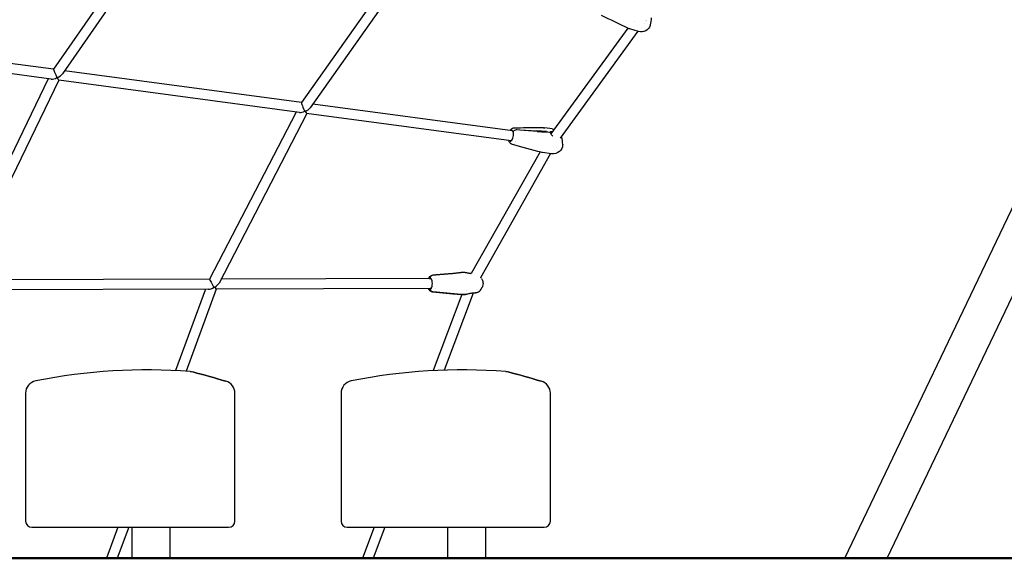
# Model space of a CAD drawing. Units: millimetres. Extents: x 167285 to 251385, y 22776 to 52476.
# Drawn here: x 223094 to 224661, y 41124 to 41981 of the extents above; entities that cross this region are included whole.
import ezdxf

# ---------------------------------------------------------------- set-up
doc = ezdxf.new("R2010")
doc.units = ezdxf.units.MM
doc.header["$LTSCALE"] = 15
doc.layers.add('P001', color=131, linetype='Continuous')
doc.layers.add('P_7THICK', color=7, linetype='Continuous', lineweight=50)

msp = doc.modelspace()

# ---------------------------------------------------------------- linework, layer by layer
at = {"layer": 'P001'}
for p, q in [((223347, 42190.41), (223147.48, 41902.34)), ((223363.18, 42185.67), (223161.78, 41894.88)), ((223708.29, 42084.72), (223542.18, 41849.24)), ((223724.52, 42079.97), (223555.95, 41841.01)), ((224072.36, 41978.22), (224072.35, 41978.22)), ((224088.61, 41975.41), (224088.61, 41975.41)), ((224089.65, 41979.3), (224089.65, 41979.3)), ((224090.86, 41980.56), (224090.86, 41980.56)), ((224091.06, 41980.52), (224091.06, 41980.52)), ((224061.42, 41967.86), (223939.22, 41799.34)), ((224077.5, 41962.78), (223954.03, 41792.51)), ((224064.59, 41966.55), (224064.59, 41966.55)), ((224078.59, 41962.46), (224064.62, 41966.55)), ((223147.48, 41902.34), (222942.85, 41929.84)), ((223143.74, 41886.7), (222947.34, 41913.1)), ((223542.21, 41849.29), (223165.29, 41899.95)), ((223139.26, 41887.3), (223011.02, 41622.08)), ((223155.95, 41885.06), (223015.64, 41594.88)), ((223538.88, 41833.6), (223155.94, 41885.06)), ((223533.63, 41834.3), (223396.05, 41568.07)), ((223878.05, 41804.16), (223560.1, 41846.89)), ((223550.47, 41832.04), (223410.99, 41562.13)), ((223875.92, 41788.3), (223550.43, 41832.04)), ((223889.76, 41805.53), (223884.73, 41805.86)), ((223889.76, 41805.53), (223884.73, 41805.86)), ((223889.63, 41805.85), (223916.94, 41804.1)), ((223917.19, 41803.45), (223889.88, 41805.2)), ((223919.58, 41809.58), (223919.59, 41809.58)), ((223928.02, 41809.26), (223928.02, 41809.26)), ((223941.01, 41807.54), (223929.56, 41809.08)), ((223929.56, 41809.08), (223929.56, 41809.08)), ((223930.57, 41804.18), (223930.57, 41804.18)), ((223931.96, 41803.11), (223936.82, 41802.45)), ((223937.07, 41801.8), (223932.2, 41802.45)), ((223882.98, 41787.17), (223882.98, 41787.17)), ((223883.06, 41787.34), (223883.06, 41787.34)), ((223938.01, 41801.56), (223938.09, 41801.25)), ((223921.82, 41770.68), (223812.39, 41577.33)), ((223881.62, 41784.75), (223881.62, 41784.76)), ((223948.05, 41777.9), (223948.05, 41777.9)), ((223938.7, 41768.01), (223826.94, 41570.56)), ((223940.27, 41767.8), (223925.69, 41769.76)), ((224406.88, 41124.08), (224689.61, 41715.29)), ((223396.07, 41568.1), (223020.15, 41566.95)), ((223748.11, 41569.19), (223414.11, 41568.16)), ((223746.87, 41569.68), (223746.99, 41569.68)), ((223746.87, 41569.68), (223746.99, 41569.68)), ((223750.89, 41574.56), (223750.89, 41574.56)), ((223750.9, 41574.56), (223755.8, 41575.02)), ((223755.92, 41575.03), (223751, 41574.57)), ((223755.92, 41575.03), (223751, 41574.57)), ((223755.37, 41569.21), (223755.37, 41569.21)), ((223755.88, 41575.03), (223782.45, 41577.5)), ((223782.86, 41577.52), (223756.13, 41575.03)), ((223782.45, 41577.5), (223796.2, 41578.78)), ((223796.61, 41578.8), (223782.86, 41577.52)), ((223790, 41578.2), (223796.17, 41578.78)), ((223802.51, 41578.86), (223797.59, 41578.84)), ((223802.51, 41578.86), (223802.51, 41578.86)), ((223804.52, 41569.36), (223804.52, 41569.36)), ((223812.34, 41577.24), (223812.34, 41577.24)), ((224473.94, 41124.08), (224690.97, 41577.91)), ((223394.18, 41552.1), (223022.63, 41550.95)), ((223389.47, 41552.08), (223341.9, 41422.69)), ((223406.54, 41552.14), (223358.6, 41421.76)), ((223748.16, 41553.19), (223406.53, 41552.14)), ((223755.43, 41553.21), (223755.43, 41553.21)), ((223820.5, 41551.93), (223820.5, 41551.93)), ((223820.5, 41551.93), (223820.5, 41551.93)), ((223796.1, 41543.9), (223750.99, 41547.83)), ((223751.28, 41547.83), (223756.21, 41547.4)), ((223751.28, 41547.83), (223756.21, 41547.4)), ((223797.41, 41543.84), (223751.83, 41422.77)), ((223782.78, 41545.07), (223756, 41547.4)), ((223756.41, 41547.42), (223783.2, 41545.09)), ((223815.36, 41546.12), (223769.22, 41423.55)), ((223796.56, 41543.88), (223782.78, 41545.07)), ((223802.43, 41543.85), (223797.52, 41543.84)), ((223797.52, 41543.84), (223797.52, 41543.84)), ((223802.45, 41543.85), (223797.53, 41543.84)), ((223797.94, 41543.86), (223802.86, 41543.87)), ((223802.44, 41543.85), (223802.43, 41543.85)), ((223804.75, 41549.49), (223804.75, 41549.49)), ((223815.42, 41546.27), (223815.42, 41546.27)), ((223818.42, 41547.69), (223818.42, 41547.69)), ((223103.1, 41386.61), (223103.1, 41183.28)), ((223436.24, 41183.28), (223436.24, 41386.61)), ((223605.08, 41386.61), (223605.08, 41183.28)), ((223938.21, 41183.28), (223938.21, 41386.61)), ((223113.1, 41173.28), (223422.53, 41173.28)), ((223250.2, 41173.28), (223232.11, 41124.06)), ((223267.25, 41173.28), (223249.15, 41124.06)), ((223272.85, 41124.06), (223272.85, 41173.28)), ((223333.35, 41124.06), (223333.35, 41173.28)), ((223422.53, 41173.28), (223426.24, 41173.28)), ((223615.08, 41173.28), (223924.5, 41173.28)), ((223657.91, 41173.28), (223639.38, 41124.06)), ((223675.01, 41173.28), (223656.47, 41124.06)), ((223774.83, 41124.06), (223774.83, 41173.28)), ((223835.33, 41124.06), (223835.33, 41173.28)), ((223924.5, 41173.28), (223928.21, 41173.28))]:
    msp.add_line(p, q, dxfattribs=at)
for points in [[(224062.44, 41967.37), (224062.44, 41967.37, 0.0009772), (224019.4, 41987.86)], [(224062.45, 41967.37), (224062.45, 41967.37, -0.0004984), (224062.45, 41967.37)], [(224064.59, 41966.55), (224064.59, 41966.55, -0.0390955), (224062.51, 41967.34)], [(224097.39, 41972.91, -0.0060706), (224097.04, 41971.85, -0.1984224), (224089.88, 41963.55, -0.1923103), (224078.58, 41962.46)], [(223874.14, 41804.68, -0.0390834), (223875.21, 41806.25, -0.1035122), (223877.87, 41808.49, -0.1150405), (223880.9, 41809.3, -0.0055346), (223881.04, 41809.31)], [(223877.38, 41804.68, -0.0592272), (223877.76, 41804.44, -0.0423835), (223878.06, 41804.15, -0.0345868), (223878.33, 41803.79, -0.0286814), (223878.59, 41803.35, -0.0281291), (223878.85, 41802.76)], [(223884.73, 41805.86, 0.0829471), (223882.64, 41805.62, 0.1150707), (223879.98, 41804.2, 0.0746245), (223878.99, 41803.01, 0.0172185), (223878.85, 41802.76)], [(223884.73, 41805.86, 0.0829474), (223882.64, 41805.62, 0.1150701), (223879.98, 41804.2, 0.0746246), (223878.99, 41803.01, 0.0172185), (223878.85, 41802.76)], [(223881.14, 41809.3, 0.0007913), (223900.36, 41809.42, 0.0005767), (223919.58, 41809.58)], [(223919.59, 41809.58, -0.0052456), (223920.59, 41809.58, -0.003762), (223921.6, 41809.56)], [(223925.53, 41809.48), (223925.53, 41809.48, -0.0320216), (223926.9, 41809.4)], [(223926.9, 41809.4), (223926.9, 41809.4, 0.0030934), (223928.02, 41809.26)], [(223928.02, 41809.26, -0.0013897), (223929.03, 41809.15, -0.0022991), (223929.39, 41809.11, -0.0014752), (223929.56, 41809.08)], [(223930.99, 41803.2), (223930.99, 41803.2, -0.0004809), (223931.02, 41803.2)], [(223931.26, 41802.55), (223931.26, 41802.55, 0.0004643), (223931.23, 41802.55)], [(223936.82, 41802.45, -0.0740371), (223937.33, 41802.31, -0.1019068), (223937.77, 41802, -0.1183753), (223938.01, 41801.56)], [(223938.2, 41801.06, 0.1203151), (223937.87, 41801.48, 0.0483695), (223937.65, 41801.62, 0.049398), (223937.35, 41801.74, 0.0384477), (223937.07, 41801.8)], [(223937.96, 41801.72), (223937.96, 41801.72, -0.0003143), (223937.96, 41801.73)], [(223937.96, 41801.72), (223937.96, 41801.72, 0.0098299), (223938, 41801.6)], [(223941.37, 41802.31, 0.0266729), (223940.59, 41802.65, 0.0307468), (223939.98, 41802.83, 0.0289365), (223939.58, 41802.9, 0.0375313), (223939.23, 41802.91, 0.0481523), (223938.92, 41802.87, 0.0736567), (223938.61, 41802.75, 0.1410783), (223938.25, 41802.37, 0.0584994), (223938.15, 41802.1, 0.0468122), (223938.1, 41801.79, 0.0367303), (223938.1, 41801.43, 0.0186623), (223938.13, 41801.2)], [(223941.01, 41807.54), (223941.01, 41807.54, -0.0544218), (223944.53, 41806.67)], [(223872.61, 41787.73), (223872.61, 41787.73, -0.0209528), (223872.26, 41788.79)], [(223877.87, 41782.48, -0.1248854), (223874.89, 41784.16, -0.0575775), (223873.67, 41785.63, -0.0412316), (223872.88, 41787.08, -0.01518), (223872.61, 41787.73)], [(223874.21, 41788.1, -0.05519), (223873.87, 41788.31, -0.0435205), (223873.56, 41788.6, -0.0026356), (223873.54, 41788.62)], [(223938.2, 41801.06, 0.0207401), (223938.48, 41800.5, 0.0233254), (223939.06, 41799.56, 0.0575491), (223942.2, 41796)], [(223955.78, 41794.83), (223955.78, 41794.83, 0.0166659), (223955.75, 41794.89)], [(223955.78, 41794.83), (223955.78, 41794.83, 0.0166659), (223955.75, 41794.89)], [(223955.76, 41794.9), (223955.76, 41794.9, -0.0024815), (223955.86, 41794.64)], [(223955.86, 41794.64), (223955.86, 41794.64, 0.0058213), (223955.79, 41794.82)], [(223955.86, 41794.64), (223955.86, 41794.64, 0.0058213), (223955.79, 41794.82)], [(223923.77, 41770.15), (223923.77, 41770.15, 0.0010569), (223877.9, 41782.47)], [(223957.83, 41782.74, -0.0097132), (223957.79, 41781.53, -0.2075244), (223952.9, 41771.53, -0.2142212), (223940.37, 41767.79)], [(223957.83, 41782.74), (223957.83, 41782.74, -0.0011821), (223957.83, 41782.74)], [(223925.71, 41769.76), (223925.71, 41769.76, -0.0305741), (223923.86, 41770.13)], [(223940.37, 41767.79), (223940.37, 41767.79, -0.0016665), (223940.29, 41767.8)], [(223744.36, 41569.18, -0.0406857), (223745.27, 41570.88, -0.1091199), (223747.84, 41573.5, -0.1181184), (223750.89, 41574.56)], [(223745.75, 41569.18, -0.0387357), (223746.05, 41569.41, -0.0461998), (223746.37, 41569.57, -0.0646467), (223746.76, 41569.67, -0.0185728), (223746.87, 41569.68)], [(223751, 41574.57, 0.1761409), (223748.29, 41573.25, 0.1092757), (223747.19, 41571.47, 0.083795), (223746.87, 41569.68)], [(223751, 41574.57, 0.1761412), (223748.29, 41573.25, 0.1092751), (223747.19, 41571.47, 0.0837953), (223746.87, 41569.68)], [(223748.64, 41568.61, 0.0358587), (223748.28, 41569.04, 0.0312611), (223748, 41569.28, 0.0368265), (223747.73, 41569.46, 0.0960436), (223747.13, 41569.67, 0.0449795), (223746.87, 41569.68)], [(223796.17, 41578.78), (223796.17, 41578.78, -0.001517), (223796.2, 41578.78)], [(223796.2, 41578.78), (223796.2, 41578.78, -0.0006198), (223796.23, 41578.78)], [(223796.64, 41578.8), (223796.64, 41578.8, 0.0006249), (223796.61, 41578.8)], [(223797.59, 41578.84), (223797.59, 41578.84, 0.0005882), (223797.58, 41578.84)], [(223802.51, 41578.86, -0.0164788), (223803.18, 41578.84, -0.0135085), (223804.17, 41578.75, -0.0072272), (223804.99, 41578.64, -0.0062967), (223806.19, 41578.45, -0.003838), (223807.46, 41578.22, -0.0009612), (223809.5, 41577.83, 0.003377), (223810.93, 41577.57, 0.0061581), (223812.39, 41577.33)], [(223828.98, 41569.02, -0.0140497), (223829.61, 41567.82, -0.1144177), (223831.12, 41561.56, -0.0826309), (223830.35, 41557.07, -0.027507), (223829.63, 41555.3, -0.0080538), (223829.24, 41554.51)], [(223750.95, 41547.83, -0.1378768), (223747.44, 41549.19, -0.0626666), (223745.95, 41550.61, -0.040026), (223745.03, 41551.95, -0.0283327), (223744.4, 41553.18)], [(223747.04, 41552.69, -0.0814273), (223746.57, 41552.74, -0.0486064), (223746.25, 41552.87, -0.0420103), (223745.95, 41553.06, -0.0188552), (223745.79, 41553.18)], [(223748.79, 41553.92, -0.033457), (223748.44, 41553.46, -0.0358489), (223748.12, 41553.15, -0.0355507), (223747.84, 41552.95, -0.0412318), (223747.56, 41552.8, -0.0863905), (223747.04, 41552.69)], [(223747.04, 41552.69, 0.1374529), (223747.91, 41549.9, 0.1618225), (223750.25, 41548.05, 0.0631375), (223751.28, 41547.83)], [(223747.04, 41552.69, 0.1374531), (223747.91, 41549.9, 0.161822), (223750.25, 41548.05, 0.0631378), (223751.28, 41547.83)], [(223750.95, 41547.83), (223750.95, 41547.83, 0.0004492), (223750.96, 41547.83)], [(223783.2, 41545.09), (223783.2, 41545.09, -0.0003511), (223796.97, 41543.9)], [(223797.52, 41543.84), (223797.52, 41543.84, -0.0224645), (223796.07, 41543.9)], [(223796.59, 41543.88), (223796.59, 41543.88, -0.0006188), (223796.56, 41543.88)], [(223796.97, 41543.9), (223796.97, 41543.9, 0.0006228), (223797, 41543.9)], [(223802.45, 41543.85), (223802.45, 41543.85, -0.0006704), (223802.44, 41543.85)], [(223802.69, 41543.87), (223802.69, 41543.87, -0.036309), (223802.45, 41543.85)], [(223802.86, 41543.87), (223802.86, 41543.87, 0.0184708), (223802.98, 41543.88)], [(223817, 41546.17, 0.0188009), (223815.6, 41546.13, 0.0163537), (223814.12, 41545.99, 0.0136015), (223812.11, 41545.67, 0.0045273), (223811.12, 41545.48, 0.0050359), (223809.19, 41545.06, -0.0030372), (223806.52, 41544.47, -0.0096343), (223804.58, 41544.09, -0.01106), (223803.57, 41543.94, -0.0116093), (223802.98, 41543.88)], [(223823.73, 41547.8, -0.0397777), (223822.95, 41547.3, -0.0323071), (223822.05, 41546.91, -0.0311882), (223820.84, 41546.55, -0.029805), (223819.26, 41546.28, -0.0249561), (223817.52, 41546.17, -0.0059197), (223817, 41546.17)], [(223823.86, 41547.89), (223823.86, 41547.89, -0.0007838), (223823.85, 41547.88)], [(223365.21, 41421.35, -0.0517443), (223369.28, 41420.66, -0.0048635), (223421.88, 41405.8)], [(223867.18, 41421.35, -0.0517443), (223871.26, 41420.66, -0.0048635), (223923.85, 41405.8)]]:
    msp.add_lwpolyline(points, format="xyb", dxfattribs=at)
for centre, radius, start, end in [((224060.29, 41984.44), 38.84, 342.73871, 359.8194), ((223867.78, 41798.95), 11.7, 0.74965, 18.98424), ((223878.39, 41801.25), 12.15, 20.66696, 22.28588), ((223877.47, 41800.9), 13.14, 19.13045, 20.66772), ((223847.16, 40606.32), 1199.81, 85.9936, 86.66585), ((223997.54, 42945.77), 1145.14, 265.97606, 266.68041), ((223926.29, 41951.73), 142.25, 268.11121, 269.69329), ((223875.01, 41788.64), 2.57, 177.19346, 200.67053), ((223875.01, 41788.64), 2.57, 177.19365, 200.67058), ((223925.54, 41783.5), 32.3, 358.6633, 20.18651), ((223756.04, 41572.36), 2.68, 92.61625, 95.31421), ((223756.04, 41572.37), 2.66, 88.17634, 92.61563), ((223812.1, 41559.74), 19.27, 29.35183, 37.28419), ((223811.43, 41563.49), 19.94, 308.55191, 332.46402), ((223756.09, 41550.05), 2.66, 268.17567, 272.61536), ((223756.08, 41550.08), 2.68, 272.61844, 277.03234), ((223297.29, 40518.91), 905, 85.69692, 101.33391), ((222641.65, 38746.25), 2771.63, 73.64992, 74.78149), ((223799.26, 40518.91), 905, 85.69692, 101.33391), ((223143.62, 38746.25), 2771.63, 73.64992, 74.78149), ((223123.1, 41386.61), 20, 100.5838, 180), ((223416.24, 41386.61), 20, 0, 73.63723), ((223625.08, 41386.61), 20, 100.5838, 180), ((223918.21, 41386.61), 20, 0, 73.63723), ((223113.1, 41183.28), 10, 180, 270), ((223426.24, 41183.28), 10, 270, 0), ((223615.08, 41183.28), 10, 180, 270), ((223928.21, 41183.28), 10, 270, 0)]:
    msp.add_arc(centre, radius, start, end, dxfattribs=at)
for centre, major_axis, ratio, start_param, end_param in [((223151.27, 41893.76), (3.79, -8.58), 0.0306279, -3.1228453, -0.9900744), ((223151.27, 41893.76), (10.27, 5.52), 0.438927, 3.6862614, 4.6575885), ((223151.27, 41893.76), (-6.93, 4.04), 0.4633262, 2.0967178, 2.177831), ((223151.27, 41893.76), (-11.36, -5.01), 0.4425634, 1.5879277, 2.5156362), ((223151.27, 41893.76), (-4.68, 8.7), 0.0261184, 2.1606996, 3.1226709), ((223545.95, 41840.72), (3.74, -8.56), 0.0954697, -3.083777, -0.9411787), ((223545.95, 41840.72), (10.22, 5.32), 0.4738777, 3.7337494, 4.6171124), ((223545.95, 41840.72), (-6.85, 4.16), 0.5447045, 2.1051374, 2.2045204), ((223545.95, 41840.72), (-10.97, -4.79), 0.493395, 1.5588676, 2.4584789), ((223545.95, 41840.72), (-4.51, 8.67), 0.0701672, 2.2164491, 3.092203), ((223875.8, 41796.39), (-1.13, -8.42), 0.4175959, 3.0101691, 3.4862938), ((223876.82, 41796.25), (-1.13, -8.42), 0.4175959, -2.9952097, -2.7968915), ((223927.3, 41793.36), (-12.16, -4.59), 0.7183639, -2.2146486, -2.1352344), ((223927.54, 41792.71), (12.16, 4.59), 0.7183639, 0.9269441, 1.0063582), ((223875.8, 41796.39), (-1.13, -8.42), 0.4175959, -0.13134, 1.9546277), ((223876.82, 41796.25), (-1.13, -8.42), 0.4175959, -0.3447012, -0.1463837), ((223400.95, 41560.12), (4.87, -7.98), 0.0736123, -3.0969575, -0.9871476), ((223747.99, 41561.19), (0.03, -8.5), 0.4118612, -2.9928512, -2.7968915), ((223746.95, 41561.19), (0.03, -8.5), 0.4118612, 0.5452013, 2.631169), ((223797.3, 41565.83), (0.59, -12.98), 0.9111066, 3.12419, 3.1822406), ((223797.71, 41565.85), (-0.59, 12.98), 0.9111066, -0.0387662, 0.040648), ((223400.95, 41560.12), (9.77, 6.84), 0.4295058, 3.6948137, 4.6373261), ((223400.95, 41560.12), (-7.33, 3.23), 0.4876986, 2.0793822, 2.2161764), ((223400.95, 41560.12), (-10.39, -6.35), 0.471188, 1.5863158, 2.4813044), ((223400.95, 41560.12), (-5.59, 7.98), 0.0214367, 2.2006569, 3.1266844), ((223747.99, 41561.19), (0.03, -8.5), 0.4118612, -0.3447012, -0.14873), ((223797.4, 41556.84), (0.59, -12.98), 0.9111066, -0.1181803, -0.0387662), ((223797.81, 41556.85), (-0.59, 12.98), 0.9111066, 3.0234123, 3.1028265)]:
    msp.add_ellipse(centre, major_axis=major_axis, ratio=ratio, start_param=start_param, end_param=end_param, dxfattribs=at)
at = {"layer": 'P_7THICK'}
msp.add_line((229628.06, 41123.98), (212151.02, 41123.98), dxfattribs=at)

doc.saveas('drawing.dxf')
